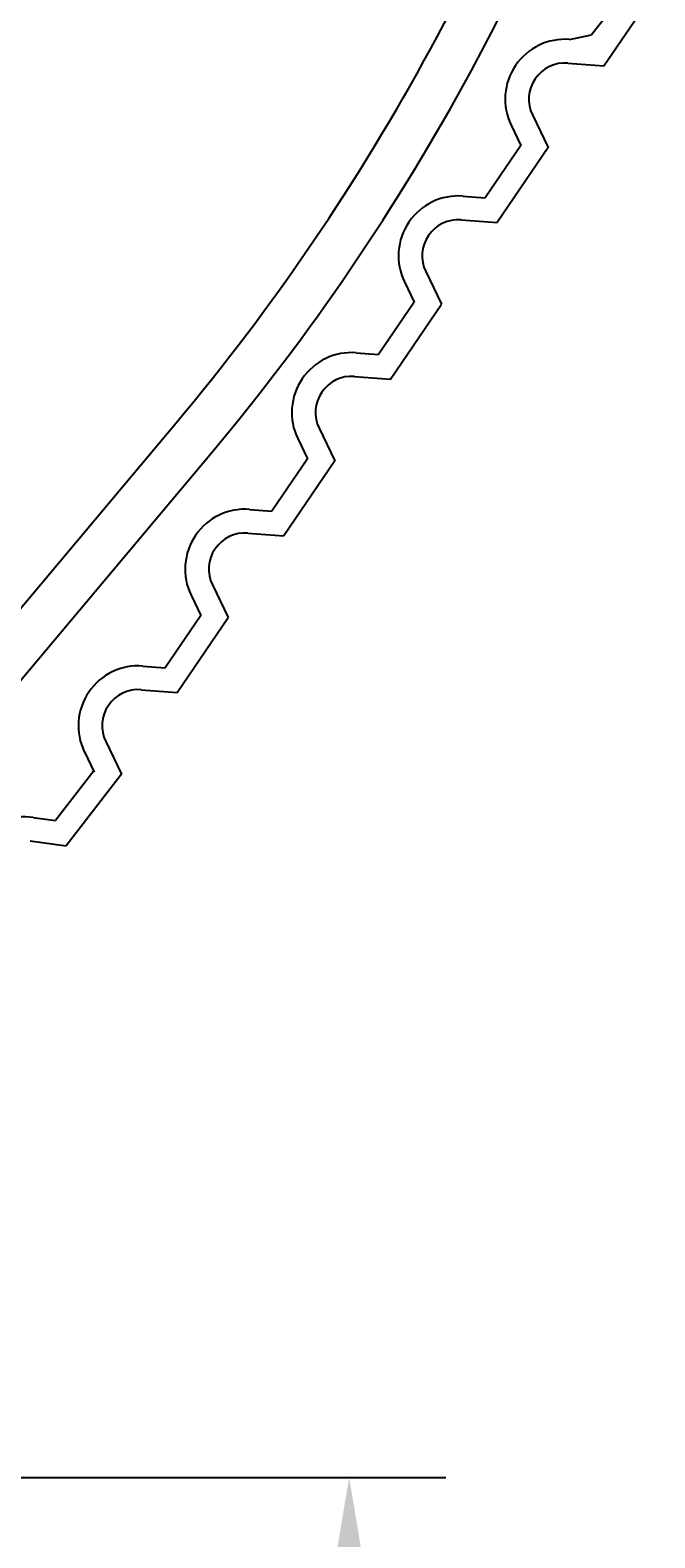
# Model space of a CAD drawing. Extents: x 1143 to 2236, y -3983 to -3311.
# Drawn here: x 1745 to 1764, y -3678 to -3631 of the extents above; entities that cross this region are included whole.
import ezdxf

# ---------------------------------------------------------------- set-up
doc = ezdxf.new("R2010")
doc.units = 0
doc.header["$LTSCALE"] = 2
doc.layers.get('0').update_dxf_attribs({"linetype": 'CONTINUOUS'})
doc.layers.get('DEFPOINTS').update_dxf_attribs({"linetype": 'CONTINUOUS'})
doc.styles.add('ゴシック_2', font='txt.shx', dxfattribs={"height": 7, "bigfont": 'bigfont.shx'})
doc.dimstyles.get("Standard").update_dxf_attribs({"dimtxt": 0.18, "dimasz": 0.5, "dimexe": 0.18, "dimexo": 0.0625, "dimgap": 0.09, "dimtad": 1, "dimtih": 1, "dimtoh": 1, "dimzin": 0, "dimcen": 0.09, "dimazin": 3, "dimtfac": 1, "dimtofl": 0, "dimtmove": 0, "dimatfit": 3})

# ---------------------------------------------------------------- blocks, each defined once
blk = doc.blocks.new('*U642')
at = {"color": 0, "style": 'ゴシック_2'}
blk.add_text('30以上', height=7, rotation=90, dxfattribs=at).set_placement((1751.463, -3747.931))
blk = doc.blocks.new('*D641')
at = {"color": 0}
for p, q in [((1727.2, -3676.26), (1757.656, -3676.26)), ((1754.656, -3686.26), (1754.656, -3696.26)), ((1727.2, -3706.26), (1757.656, -3706.26)), ((1754.656, -3706.26), (1754.656, -3749.414))]:
    blk.add_line(p, q, dxfattribs=at)
for points in [[(1752.99, -3686.26), (1756.323, -3686.26), (1754.656, -3676.26)], [(1752.99, -3696.26), (1756.323, -3696.26), (1754.656, -3706.26)]]:
    blk.add_solid(points, dxfattribs=at)
at = {"layer": 'DEFPOINTS', "color": 0}
for p in [(1727.2, -3676.26), (1727.2, -3706.26), (1754.656, -3706.26)]:
    blk.add_point(p, dxfattribs=at)
at = {"color": 7}
blk.add_blockref('*U642', (0, 0), dxfattribs=at)

msp = doc.modelspace()

# ---------------------------------------------------------------- linework, layer by layer
at = {"color": 0}
for p, q in [((1763.305, -3630.041), (1762.187, -3631.465)), ((1762.57, -3632.428), (1764.154, -3630.104)), ((1761.503, -3631.61), (1762.187, -3631.465)), ((1761.448, -3632.344), (1762.57, -3632.428)), ((1760.351, -3633.955), (1760.839, -3634.968)), ((1759.687, -3634.275), (1759.991, -3634.905)), ((1759.991, -3634.905), (1758.886, -3636.526)), ((1760.839, -3634.968), (1759.255, -3637.292)), ((1758.188, -3636.474), (1758.886, -3636.526)), ((1758.134, -3637.209), (1759.255, -3637.292)), ((1756.372, -3639.139), (1756.676, -3639.769)), ((1757.036, -3638.819), (1757.525, -3639.832)), ((1756.676, -3639.769), (1755.572, -3641.39)), ((1755.941, -3642.157), (1757.525, -3639.832)), ((1754.874, -3641.338), (1755.572, -3641.39)), ((1754.819, -3642.073), (1755.941, -3642.157)), ((1738.165, -3656.762), (1749.278, -3643.517)), ((1753.722, -3643.683), (1754.21, -3644.697)), ((1753.058, -3644.003), (1753.362, -3644.633)), ((1739.266, -3657.686), (1750.379, -3644.441)), ((1753.362, -3644.633), (1752.257, -3646.254)), ((1754.21, -3644.697), (1752.626, -3647.021)), ((1751.559, -3646.202), (1752.257, -3646.254)), ((1751.505, -3646.937), (1752.626, -3647.021)), ((1749.744, -3648.867), (1750.047, -3649.497)), ((1750.407, -3648.547), (1750.896, -3649.561)), ((1750.047, -3649.497), (1748.943, -3651.118)), ((1749.312, -3651.885), (1750.896, -3649.561)), ((1748.245, -3651.066), (1748.943, -3651.118)), ((1748.19, -3651.801), (1749.312, -3651.885)), ((1747.093, -3653.411), (1747.581, -3654.425)), ((1746.429, -3653.731), (1746.733, -3654.361)), ((1746.738, -3654.31), (1745.537, -3655.861)), ((1747.581, -3654.425), (1745.86, -3656.649)), ((1744.844, -3655.767), (1745.537, -3655.861)), ((1744.745, -3656.497), (1745.86, -3656.649))]:
    msp.add_line(p, q, dxfattribs=at)
for centre, radius, start, end in [((1695.655, -3598.522), 56.25, 320.0004, 343.0576), ((1695.655, -3598.522), 57.688, 320.00037, 343.05763), ((1695.655, -3598.522), 70, 320.00037, 343.05763), ((1695.655, -3598.522), 71.438, 320.00037, 343.05763), ((1761.364, -3633.466), 1.862, 85.7293, 205.7293), ((1761.364, -3633.466), 1.125, 85.7293, 205.7293), ((1758.05, -3638.331), 1.862, 85.7293, 205.7293), ((1758.05, -3638.331), 1.125, 85.7293, 205.7293), ((1754.735, -3643.195), 1.862, 85.7293, 205.7293), ((1754.735, -3643.195), 1.125, 85.7293, 205.7293), ((1751.421, -3648.059), 1.862, 85.7293, 205.7293), ((1751.421, -3648.059), 1.125, 85.7293, 205.7293), ((1748.106, -3652.923), 1.862, 85.7293, 205.7293), ((1748.106, -3652.923), 1.125, 85.7293, 205.7293), ((1744.593, -3657.612), 1.862, 82.256, 202.256)]:
    msp.add_arc(centre, radius, start, end, dxfattribs=at)

# ---------------------------------------------------------------- dimensions: what is measured, and where the dimension line sits
at = {"color": 7}
dim = msp.add_linear_dim(base=(1754.656, -3706.26), p1=(1727.2, -3676.26), p2=(1727.2, -3706.26), angle=90, text='30以上', dimstyle='Standard', dxfattribs=at)
dim.commit()
dim.dimension.update_dxf_attribs({"geometry": '*D641', "text_midpoint": (1748.341, -3732.837)})

doc.saveas('drawing.dxf')
